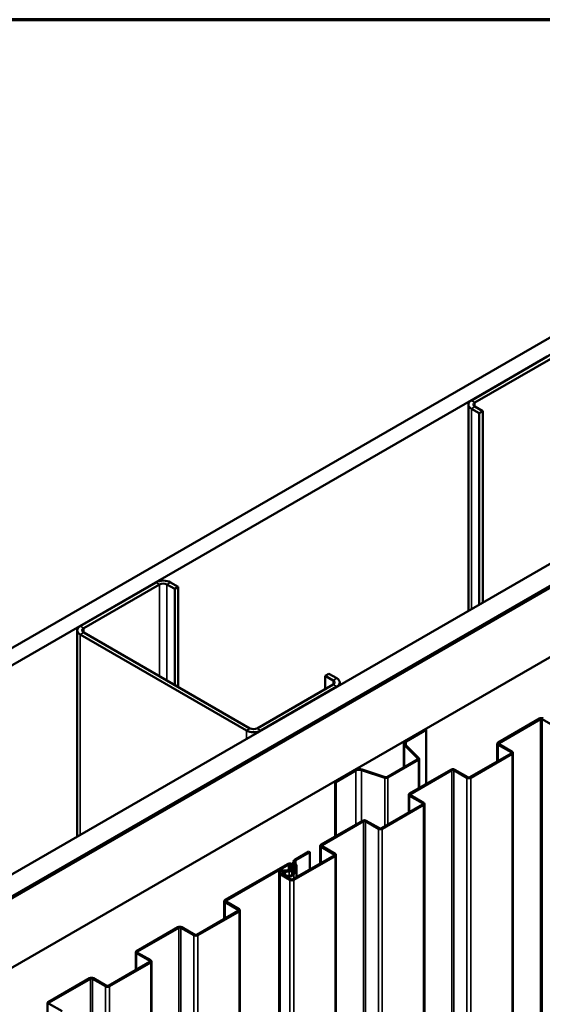
# Model space of a CAD drawing. Units: inches. Extents: x 0.9 to 50.1, y 0.9 to 32.1.
# Drawn here: x 39.9 to 41.7, y 28.6 to 32.1 of the extents above; entities that cross this region are included whole.
import ezdxf

# ---------------------------------------------------------------- set-up
doc = ezdxf.new("R2010")
doc.units = ezdxf.units.IN
doc.header["$LTSCALE"] = 3
doc.header["$MEASUREMENT"] = 0
for name, color, linetype, lineweight in [('Border (ANSI)', 7, 'Continuous', 70), ('Visible (ANSI)', 7, 'Continuous', 50), ('Visible Narrow (ANSI)', 7, 'Continuous', 35)]:
    doc.layers.add(name, color=color, linetype=linetype, lineweight=lineweight)

# ---------------------------------------------------------------- blocks, each defined once
blk = doc.blocks.new('Borders ATAS A Border')
at = {"layer": 'Border (ANSI)'}
blk.add_line((16.7, 10.7), (0.3, 10.7), dxfattribs=at)

msp = doc.modelspace()

# ---------------------------------------------------------------- linework, layer by layer
at = {"layer": 'Visible (ANSI)'}
for p, q in [((35.36198, 27.28507), (42.4175, 31.35857)), ((42.4175, 31.29733), (35.41502, 27.25445)), ((41.75352, 30.91276), (41.48624, 30.75844)), ((41.49896, 30.7511), (41.76625, 30.90541)), ((41.47569, 30.74375), (41.47569, 30.01628)), ((41.48624, 30.72905), (41.51381, 30.71313)), ((41.52654, 30.72048), (41.49896, 30.7364)), ((41.52654, 30.72048), (41.51381, 30.71313)), ((41.51381, 30.71313), (41.51381, 30.03829)), ((41.52654, 30.04564), (41.52654, 30.72048)), ((36.05353, 26.8858), (42.4175, 30.56004)), ((42.4175, 30.48349), (36.11983, 26.84753)), ((42.40901, 30.47736), (36.12089, 26.84691)), ((36.12513, 26.84447), (42.41325, 30.47492)), ((36.12619, 26.84385), (42.4175, 30.47614)), ((42.4175, 30.23119), (36.33832, 26.72138)), ((40.37572, 30.11729), (40.10844, 29.96297)), ((40.45421, 30.10137), (40.42664, 30.11729)), ((40.12117, 29.95562), (40.38845, 30.10994)), ((40.41391, 30.10994), (40.44149, 30.09402)), ((40.44149, 30.09402), (40.45421, 30.10137)), ((40.44149, 29.75599), (40.44149, 30.09402)), ((40.45421, 29.74864), (40.45421, 30.10137)), ((40.09789, 29.94828), (40.09789, 29.22081)), ((40.10844, 29.93358), (40.69392, 29.59555)), ((40.70665, 29.6029), (40.12117, 29.94093)), ((40.97182, 29.78783), (40.98454, 29.79518)), ((40.97182, 29.78783), (40.99939, 29.77191)), ((40.97182, 29.74129), (40.97182, 29.78783)), ((41.01212, 29.77926), (40.98454, 29.79518)), ((40.99939, 29.75721), (40.73211, 29.6029)), ((40.74483, 29.59555), (41.01212, 29.74987)), ((41.02266, 29.76456), (41.02266, 29.75473)), ((41.58021, 29.553), (41.72589, 29.63711)), ((41.5836, 29.55104), (41.72929, 29.63515)), ((41.73607, 29.63515), (41.78216, 29.60854)), ((41.25397, 29.5582), (41.32449, 29.59892)), ((41.25673, 29.55661), (41.32724, 29.59732)), ((41.32449, 29.59892), (41.32724, 29.59732)), ((41.32724, 29.59732), (41.32724, 29.40695)), ((41.24795, 29.54981), (41.24795, 29.46493)), ((41.29768, 29.49691), (41.2507, 29.54388)), ((41.30106, 29.49803), (41.25408, 29.54501)), ((41.5774, 29.54908), (41.5774, 29.4864)), ((41.6263, 29.51855), (41.58021, 29.54516)), ((41.62969, 29.52051), (41.5836, 29.54712)), ((41.18949, 29.43118), (41.29682, 29.49315)), ((41.19225, 29.42959), (41.29958, 29.49155)), ((41.3023, 29.39255), (41.3023, 29.49535)), ((41.48077, 29.43062), (41.6263, 29.51464)), ((41.48417, 29.42866), (41.62969, 29.51268)), ((41.6325, 22.16813), (41.6325, 29.5166)), ((41.10161, 29.4578), (41.18297, 29.43068)), ((41.26864, 29.37312), (41.41432, 29.45723)), ((41.4279, 29.45723), (41.47399, 29.43062)), ((41.00629, 29.4152), (41.0768, 29.45592)), ((41.00904, 29.41361), (41.07956, 29.45432)), ((41.09966, 29.45585), (41.18102, 29.42873)), ((41.27204, 29.37116), (41.41772, 29.45527)), ((41.42451, 29.45527), (41.47059, 29.42866)), ((41.00629, 29.4152), (41.00904, 29.41361)), ((41.00629, 29.4152), (41.00629, 29.22165)), ((41.00904, 29.22324), (41.00904, 29.41361)), ((41.26583, 29.3692), (41.26583, 29.30652)), ((41.31473, 29.33867), (41.26864, 29.36528)), ((41.31812, 29.34063), (41.27204, 29.36724)), ((41.1692, 29.25073), (41.31473, 29.33475)), ((41.1726, 29.24877), (41.31812, 29.33279)), ((41.32093, 21.98824), (41.32093, 29.33671)), ((40.95707, 29.19323), (41.10275, 29.27734)), ((40.96047, 29.19127), (41.10615, 29.27538)), ((41.11294, 29.27538), (41.15902, 29.24877)), ((41.11633, 29.27734), (41.16242, 29.25073)), ((40.95426, 29.18931), (40.95426, 29.12664)), ((41.00316, 29.15879), (40.95707, 29.18539)), ((41.00655, 29.16075), (40.96047, 29.18735)), ((40.85764, 29.07085), (41.00316, 29.15487)), ((40.86103, 29.06889), (41.00655, 29.15291)), ((40.86481, 29.13997), (40.9139, 29.16831)), ((40.86821, 29.13801), (40.9173, 29.16635)), ((40.9139, 29.16831), (40.9173, 29.16635)), ((40.9173, 29.16635), (40.9173, 29.1053)), ((41.00936, 21.80836), (41.00936, 29.15683)), ((40.61899, 28.99804), (40.83829, 29.12465)), ((40.62238, 28.99608), (40.84168, 29.12269)), ((40.85311, 29.12101), (40.84843, 29.12038)), ((40.84843, 29.12038), (40.85139, 29.11312)), ((40.84843, 29.10602), (40.84843, 29.12038)), ((40.85437, 29.11888), (40.84979, 29.10388)), ((40.85311, 29.12101), (40.85606, 29.11376)), ((40.8591, 29.1184), (40.85452, 29.1034)), ((40.8565, 29.08943), (40.86516, 29.11778)), ((40.85901, 29.13188), (40.85901, 29.12112)), ((40.85929, 29.11963), (40.85929, 29.09856)), ((40.86122, 29.08895), (40.86988, 29.1173)), ((40.87024, 29.07812), (40.87024, 29.11963)), ((40.80918, 21.74588), (40.80918, 29.09435)), ((40.8133, 29.08861), (40.84745, 29.06889)), ((40.81669, 29.09057), (40.85085, 29.07085)), ((40.83876, 29.10317), (40.82218, 29.10244)), ((40.83912, 29.10041), (40.82254, 29.09968)), ((40.82401, 29.08634), (40.82401, 29.09083)), ((40.61618, 28.99412), (40.61618, 28.93144)), ((40.66507, 28.96359), (40.61899, 28.9902)), ((40.66847, 28.96555), (40.62238, 28.99216)), ((40.51955, 28.87566), (40.66507, 28.95967)), ((40.52294, 28.8737), (40.66847, 28.95771)), ((40.67128, 21.61316), (40.67128, 28.96163)), ((40.30742, 28.81815), (40.4531, 28.90226)), ((40.46668, 28.90226), (40.51276, 28.87566)), ((40.31081, 28.81619), (40.45649, 28.9003)), ((40.46328, 28.9003), (40.50937, 28.8737)), ((40.30461, 28.81423), (40.30461, 28.75156)), ((40.3535, 28.78371), (40.30742, 28.81032)), ((40.3569, 28.78567), (40.31081, 28.81228)), ((40.20798, 28.69577), (40.3535, 28.77979)), ((40.21138, 28.69381), (40.3569, 28.77783)), ((40.35971, 21.43328), (40.35971, 28.78175)), ((39.99585, 28.63827), (40.14153, 28.72238)), ((39.99924, 28.63631), (40.14492, 28.72042)), ((40.15171, 28.72042), (40.1978, 28.69381)), ((40.15511, 28.72238), (40.20119, 28.69577)), ((39.99304, 28.63435), (39.99304, 28.57167)), ((40.04533, 28.60578), (39.99924, 28.63239))]:
    msp.add_line(p, q, dxfattribs=at)
for centre, major_axis, start_param, end_param in [((41.51169, 30.74375), (-0.036, 0), 5.4977871, 7.0685835), ((41.51169, 30.74375), (-0.018, 0), 5.4977871, 7.0685835), ((40.40118, 30.10259), (-0.036, 0), 3.9269908, 5.4977871), ((40.40118, 30.10259), (0.018, 0), 0.7853982, 2.3561945), ((40.13389, 29.94828), (-0.036, 0), 5.4977871, 7.0685835), ((40.13389, 29.94828), (-0.018, 0), 5.4977871, 7.0685835), ((40.98666, 29.76456), (0.018, 0), 5.4977871, 7.0685835), ((40.98666, 29.76456), (0.036, 0), 5.4977871, 7.0685835), ((41.73268, 29.63319), (0.0096, 0), 0.7853982, 2.3561945), ((41.73268, 29.63319), (0.0048, 0), 0.7853982, 2.3561945), ((40.71938, 29.61025), (0.036, 0), 3.9269908, 5.4977871), ((40.71938, 29.61025), (-0.018, 0), 0.7853982, 2.3561945), ((41.2685, 29.54981), (-0.02055, 0), 5.4977871, 6.8067841), ((41.2685, 29.54981), (-0.01665, 0), 5.4977871, 6.8067841), ((41.587, 29.54908), (-0.0096, 0), 5.4977871, 7.0685835), ((41.587, 29.54908), (-0.0048, 0), 5.4977871, 7.0685835), ((41.293, 29.49535), (0.0054, 0), 5.4977871, 6.8067841), ((41.293, 29.49535), (0.0093, 0), 5.4977871, 6.8067841), ((41.6229, 29.5166), (0.0048, 0), 5.4977871, 7.0685835), ((41.6229, 29.5166), (0.0096, 0), 5.4977871, 7.0685835), ((41.09133, 29.44753), (0.02055, 0), 1.0471976, 2.3561945), ((41.09133, 29.44753), (0.01665, 0), 1.0471976, 2.3561945), ((41.42111, 29.45331), (0.0096, 0), 0.7853982, 2.3561945), ((41.18567, 29.43338), (0.0093, 0), 4.1887902, 5.4977871), ((41.18567, 29.43338), (0.0054, 0), 4.1887902, 5.4977871), ((41.42111, 29.45331), (0.0048, 0), 0.7853982, 2.3561945), ((41.47738, 29.43258), (0.0096, 0), 3.9269908, 5.4977871), ((41.47738, 29.43258), (0.0048, 0), 3.9269908, 5.4977871), ((41.27543, 29.3692), (-0.0096, 0), 5.4977871, 7.0685835), ((41.27543, 29.3692), (-0.0048, 0), 5.4977871, 7.0685835), ((41.31133, 29.33671), (0.0048, 0), 5.4977871, 7.0685835), ((41.31133, 29.33671), (0.0096, 0), 5.4977871, 7.0685835), ((41.10954, 29.27342), (0.0096, 0), 0.7853982, 2.3561945), ((41.10954, 29.27342), (0.0048, 0), 0.7853982, 2.3561945), ((41.16581, 29.25269), (0.0096, 0), 3.9269908, 5.4977871), ((41.16581, 29.25269), (0.0048, 0), 3.9269908, 5.4977871), ((40.96386, 29.18931), (-0.0096, 0), 5.4977871, 7.0685835), ((40.96386, 29.18931), (-0.0048, 0), 5.4977871, 7.0685835), ((40.99976, 29.15683), (0.0048, 0), 5.4977871, 7.0685835), ((40.99976, 29.15683), (0.0096, 0), 5.4977871, 7.0685835), ((40.84699, 29.11963), (0.0123, 0), 6.1086524, 8.6393798), ((40.8377, 29.11127), (0.01406, 0), 4.7880222, 6.5139013), ((40.8377, 29.11127), (0.01886, 0), 4.7880222, 6.5139013), ((40.84699, 29.11963), (0.0075, 0), 6.1086524, 8.6393798), ((40.87881, 29.13188), (-0.0198, 0), 5.4977871, 6.8712264), ((40.84699, 29.11963), (0.01845, 0), 6.1086524, 6.8712264), ((40.87881, 29.13188), (-0.015, 0), 5.4977871, 6.8712264), ((40.84699, 29.11963), (0.02325, 0), 6.1086524, 6.8712264), ((40.82324, 29.09435), (-0.01406, 0), 4.7880222, 7.0685835), ((40.82324, 29.09435), (-0.00926, 0), 4.7880222, 7.0685835), ((40.84276, 29.09083), (-0.01875, 0), 4.6143638, 9.250245), ((40.84276, 29.09083), (-0.01395, 0), 4.6143638, 9.250245), ((40.84506, 29.10436), (0.0096, 0), 4.6143638, 6.1086524), ((40.84506, 29.10436), (0.0048, 0), 4.6143638, 6.1086524), ((40.85424, 29.07281), (0.0096, 0), 3.9269908, 5.4977871), ((40.85424, 29.07281), (0.0048, 0), 3.9269908, 5.4977871), ((40.62578, 28.99412), (-0.0096, 0), 5.4977871, 7.0685835), ((40.62578, 28.99412), (-0.0048, 0), 5.4977871, 7.0685835), ((40.66168, 28.96163), (0.0048, 0), 5.4977871, 7.0685835), ((40.66168, 28.96163), (0.0096, 0), 5.4977871, 7.0685835), ((40.45989, 28.89834), (0.0096, 0), 0.7853982, 2.3561945), ((40.45989, 28.89834), (0.0048, 0), 0.7853982, 2.3561945), ((40.51616, 28.87762), (0.0096, 0), 3.9269908, 5.4977871), ((40.51616, 28.87762), (0.0048, 0), 3.9269908, 5.4977871), ((40.31421, 28.81423), (-0.0096, 0), 5.4977871, 7.0685835), ((40.31421, 28.81423), (-0.0048, 0), 5.4977871, 7.0685835), ((40.35011, 28.78175), (0.0048, 0), 5.4977871, 7.0685835), ((40.35011, 28.78175), (0.0096, 0), 5.4977871, 7.0685835), ((40.14832, 28.71846), (0.0096, 0), 0.7853982, 2.3561945), ((40.14832, 28.71846), (0.0048, 0), 0.7853982, 2.3561945), ((40.20459, 28.69773), (0.0096, 0), 3.9269908, 5.4977871), ((40.20459, 28.69773), (0.0048, 0), 3.9269908, 5.4977871), ((40.00264, 28.63435), (-0.0096, 0), 5.4977871, 7.0685835), ((40.00264, 28.63435), (-0.0048, 0), 5.4977871, 7.0685835)]:
    msp.add_ellipse(centre, major_axis=major_axis, ratio=0.5773503, start_param=start_param, end_param=end_param, dxfattribs=at)
at = {"layer": 'Visible Narrow (ANSI)'}
for p, q in [((41.48624, 30.75844), (41.49896, 30.7511)), ((41.49896, 30.7511), (41.49896, 30.7364)), ((41.48624, 30.72905), (41.49896, 30.7364)), ((41.48624, 30.02237), (41.48624, 30.72905)), ((40.37572, 30.11729), (40.38845, 30.10994)), ((40.42664, 30.11729), (40.41391, 30.10994)), ((40.38845, 30.10994), (40.38845, 29.78661)), ((40.41391, 30.10994), (40.41391, 29.77191)), ((40.10844, 29.96297), (40.12117, 29.95562)), ((40.12117, 29.95562), (40.12117, 29.94093)), ((40.10844, 29.93358), (40.12117, 29.94093)), ((40.10844, 29.2269), (40.10844, 29.93358)), ((41.01212, 29.77926), (40.99939, 29.77191)), ((40.99939, 29.77191), (40.99939, 29.75721)), ((41.01212, 29.74987), (40.99939, 29.75721)), ((41.01212, 29.74864), (41.01212, 29.74987)), ((41.72589, 29.63711), (41.72929, 29.63515)), ((41.72929, 29.63515), (41.72929, 22.28668)), ((41.73947, 29.63711), (41.73607, 29.63515)), ((41.73607, 29.63515), (41.73607, 22.28668)), ((40.69392, 29.59555), (40.70665, 29.6029)), ((40.69392, 29.56493), (40.69392, 29.59555)), ((40.74483, 29.59555), (40.73211, 29.6029)), ((40.74483, 29.59432), (40.74483, 29.59555)), ((41.2507, 29.54388), (41.25408, 29.54501)), ((41.2507, 29.46652), (41.2507, 29.54388)), ((41.25397, 29.5582), (41.25673, 29.55661)), ((41.25673, 29.55661), (41.25673, 29.54236)), ((41.58021, 29.553), (41.5836, 29.55104)), ((41.58021, 29.54516), (41.5836, 29.54712)), ((41.58021, 29.48803), (41.58021, 29.54516)), ((41.5836, 29.55104), (41.5836, 29.54712)), ((41.29682, 29.49315), (41.29958, 29.49155)), ((41.29768, 29.49691), (41.30106, 29.49803)), ((41.29768, 29.49379), (41.29768, 29.49691)), ((41.29958, 29.49155), (41.29958, 29.39098)), ((41.6263, 29.51855), (41.62969, 29.52051)), ((41.6263, 29.51464), (41.6263, 29.51855)), ((41.6263, 29.51464), (41.62969, 29.51268)), ((41.62969, 29.51268), (41.62969, 22.16421)), ((41.10161, 29.4578), (41.09966, 29.45585)), ((41.41432, 29.45723), (41.41772, 29.45527)), ((41.4279, 29.45723), (41.42451, 29.45527)), ((41.0768, 29.45592), (41.07956, 29.45432)), ((41.07956, 29.45432), (41.07956, 29.26395)), ((41.09966, 29.45585), (41.09966, 29.27555)), ((41.18297, 29.43068), (41.18102, 29.42873)), ((41.18102, 29.42873), (41.18102, 29.25756)), ((41.18949, 29.43118), (41.19225, 29.42959)), ((41.19225, 29.42959), (41.19225, 29.26404)), ((41.41772, 29.45527), (41.41772, 22.1068)), ((41.42451, 29.45527), (41.42451, 22.1068)), ((41.47399, 29.43062), (41.47059, 29.42866)), ((41.47059, 29.42866), (41.47059, 22.08019)), ((41.48077, 29.43062), (41.48417, 29.42866)), ((41.48417, 29.42866), (41.48417, 22.08019)), ((41.26864, 29.37312), (41.27204, 29.37116)), ((41.26864, 29.36528), (41.27204, 29.36724)), ((41.26864, 29.30814), (41.26864, 29.36528)), ((41.27204, 29.37116), (41.27204, 29.36724)), ((41.31473, 29.33867), (41.31812, 29.34063)), ((41.31473, 29.33475), (41.31473, 29.33867)), ((41.31473, 29.33475), (41.31812, 29.33279)), ((41.31812, 29.33279), (41.31812, 21.98432)), ((41.10275, 29.27734), (41.10615, 29.27538)), ((41.10615, 29.27538), (41.10615, 21.92691)), ((41.11633, 29.27734), (41.11294, 29.27538)), ((41.11294, 29.27538), (41.11294, 21.92691)), ((41.16242, 29.25073), (41.15902, 29.24877)), ((41.15902, 29.24877), (41.15902, 21.9003)), ((41.1692, 29.25073), (41.1726, 29.24877)), ((41.1726, 29.24877), (41.1726, 21.9003)), ((40.95707, 29.19323), (40.96047, 29.19127)), ((40.95707, 29.18539), (40.96047, 29.18735)), ((40.95707, 29.12826), (40.95707, 29.18539)), ((40.96047, 29.19127), (40.96047, 29.18735)), ((41.00316, 29.15879), (41.00655, 29.16075)), ((41.00316, 29.15487), (41.00316, 29.15879)), ((41.00316, 29.15487), (41.00655, 29.15291)), ((41.00655, 29.15291), (41.00655, 21.80444)), ((40.83829, 29.12465), (40.84168, 29.12269)), ((40.84168, 29.12269), (40.84168, 29.10348)), ((40.85606, 29.11376), (40.85139, 29.11312)), ((40.85139, 29.11312), (40.85139, 29.10941)), ((40.8591, 29.1184), (40.85437, 29.11888)), ((40.8591, 29.09795), (40.8591, 29.1184)), ((40.86234, 29.12554), (40.86633, 29.12708)), ((40.86234, 29.10855), (40.86234, 29.12554)), ((40.86481, 29.13997), (40.86821, 29.13801)), ((40.86516, 29.11778), (40.86988, 29.1173)), ((40.86821, 29.13801), (40.86821, 29.12512)), ((40.86988, 29.1173), (40.86988, 29.07792)), ((40.81669, 29.09057), (40.8133, 29.08861)), ((40.8133, 29.08861), (40.8133, 21.74014)), ((40.82254, 29.09968), (40.82218, 29.10244)), ((40.82254, 29.08719), (40.82254, 29.09968)), ((40.83912, 29.10041), (40.83876, 29.10317)), ((40.84413, 29.09884), (40.84459, 29.1016)), ((40.84413, 29.08281), (40.84413, 29.09884)), ((40.85452, 29.1034), (40.84979, 29.10388)), ((40.85452, 29.08649), (40.85452, 29.1034)), ((40.8565, 29.08943), (40.86122, 29.08895)), ((40.86122, 29.08895), (40.86122, 29.07292)), ((40.85085, 29.07085), (40.84745, 29.06889)), ((40.84745, 29.06889), (40.84745, 21.72042)), ((40.85764, 29.07085), (40.86103, 29.06889)), ((40.86103, 29.06889), (40.86103, 21.72042)), ((40.61899, 28.99804), (40.62238, 28.99608)), ((40.61899, 28.9902), (40.62238, 28.99216)), ((40.61899, 28.93307), (40.61899, 28.9902)), ((40.62238, 28.99608), (40.62238, 28.99216)), ((40.66507, 28.96359), (40.66847, 28.96555)), ((40.66507, 28.95967), (40.66507, 28.96359)), ((40.66507, 28.95967), (40.66847, 28.95771)), ((40.66847, 28.95771), (40.66847, 21.60924)), ((40.4531, 28.90226), (40.45649, 28.9003)), ((40.46668, 28.90226), (40.46328, 28.9003)), ((40.45649, 28.9003), (40.45649, 21.55183)), ((40.46328, 28.9003), (40.46328, 21.55183)), ((40.51276, 28.87566), (40.50937, 28.8737)), ((40.50937, 28.8737), (40.50937, 21.52523)), ((40.51955, 28.87566), (40.52294, 28.8737)), ((40.52294, 28.8737), (40.52294, 21.52523)), ((40.30742, 28.81815), (40.31081, 28.81619)), ((40.30742, 28.81032), (40.31081, 28.81228)), ((40.30742, 28.75318), (40.30742, 28.81032)), ((40.31081, 28.81619), (40.31081, 28.81228)), ((40.3535, 28.78371), (40.3569, 28.78567)), ((40.3535, 28.77979), (40.3535, 28.78371)), ((40.3535, 28.77979), (40.3569, 28.77783)), ((40.3569, 28.77783), (40.3569, 21.42936)), ((40.14153, 28.72238), (40.14492, 28.72042)), ((40.14492, 28.72042), (40.14492, 21.37195)), ((40.15511, 28.72238), (40.15171, 28.72042)), ((40.15171, 28.72042), (40.15171, 21.37195)), ((40.20119, 28.69577), (40.1978, 28.69381)), ((40.1978, 28.69381), (40.1978, 21.34534)), ((40.20798, 28.69577), (40.21138, 28.69381)), ((40.21138, 28.69381), (40.21138, 21.34534)), ((39.99585, 28.63827), (39.99924, 28.63631)), ((39.99585, 28.63043), (39.99924, 28.63239)), ((39.99924, 28.63631), (39.99924, 28.63239))]:
    msp.add_line(p, q, dxfattribs=at)

# ---------------------------------------------------------------- block references
at = {"xscale": 3, "yscale": 3, "zscale": 3}
msp.add_blockref('Borders ATAS A Border', (0, 0), dxfattribs=at)

doc.saveas('drawing.dxf')
